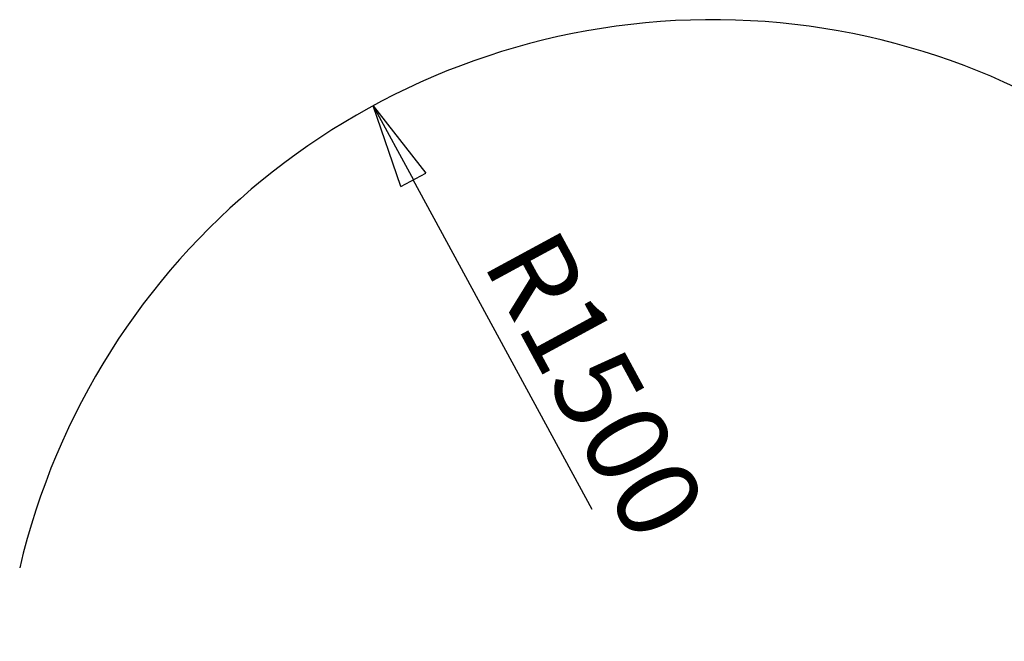
# Model space of a CAD drawing. Units: millimetres. Extents: x -20687 to 16718, y 419 to 34849.
# Drawn here: x 203 to 245, y 31594 to 31620 of the extents above; entities that cross this region are included whole.
import ezdxf

# ---------------------------------------------------------------- set-up
doc = ezdxf.new("R2010")
doc.units = ezdxf.units.MM
doc.layers.add('OBRYS', color=7, linetype='Continuous', lineweight=35)
doc.styles.add('SLDTEXTSTYLE5', font='TXT', dxfattribs={"width": 0.75})
doc.dimstyles.new('SLDDIMSTYLE1', dxfattribs={"dimtxt": 3.5, "dimasz": 3.556, "dimexe": 0, "dimexo": 0.0625, "dimgap": 0.875, "dimtad": 1, "dimlfac": 50, "dimrnd": 1e-09, "dimzin": 12, "dimdsep": 46, "dimtxsty": 'SLDTEXTSTYLE5', "dimblk1": 'CLOSED', "dimblk2": 'CLOSED', "dimsah": 1, "dimcen": 0, "dimadec": 0, "dimazin": 3, "dimtfac": 1, "dimtofl": 0, "dimtmove": 0, "dimatfit": 3, "dimldrblk": 'CLOSED', "dimfxl": 1, "dimfrac": 2, "dimtolj": 1, "dimtzin": 12, "dimarcsym": 0})

# ---------------------------------------------------------------- blocks, each defined once
blk = doc.blocks.new('_CLOSED')
at = {"color": 0, "linetype": 'ByBlock', "lineweight": -2}
for p, q in [((-1, 0.166667), (0, 0)), ((-1, 0.166667), (-1, -0.166667)), ((0, 0), (-1, -0.166667)), ((0, 0), (-1, 0))]:
    blk.add_line(p, q, dxfattribs=at)
blk = doc.blocks.new('*D45')
at = {"layer": 'Defpoints', "color": 0, "transparency": 16777216}
for p in [(218.201, 31616.104), (232.503, 31589.732)]:
    blk.add_point(p, dxfattribs=at)
at = {"layer": 'OBRYS', "color": 0, "lineweight": -2, "transparency": 16777216}
blk.add_line((227.431, 31599.084), (219.896, 31612.978), dxfattribs=at)
at = {"layer": 'OBRYS', "color": 0, "lineweight": -2, "transparency": 16777216, "xscale": 3.556, "yscale": 3.556, "zscale": 3.556, "rotation": 118.471212694789}
blk.add_blockref('_CLOSED', (218.201, 31616.104), dxfattribs=at)
at = {"layer": 'OBRYS', "color": 0, "transparency": 16777216, "insert": (225.855, 31611.168), "char_height": 3.5, "attachment_point": 1, "rotation": 298.4712, "style": 'SLDTEXTSTYLE5'}
blk.add_mtext('\\A1;R1500', dxfattribs=at)

msp = doc.modelspace()

# ---------------------------------------------------------------- linework, layer by layer
at = {"color": 7, "linetype": 'Continuous', "lineweight": 25}
msp.add_arc((232.50271, 31589.73216), 30, 16.818048, 166.709724, dxfattribs=at)

# ---------------------------------------------------------------- dimensions: what is measured, and where the dimension line sits
at = {"layer": 'OBRYS'}
dim = msp.add_radius_dim(center=(232.50271, 31589.73216), mpoint=(218.20119, 31616.10387), dimstyle='SLDDIMSTYLE1', dxfattribs=at)
dim.commit()
dim.dimension.update_dxf_attribs({"geometry": '*D45', "text_midpoint": (224.5115, 31604.46779), "dimtype": 164})

doc.saveas('drawing.dxf')
